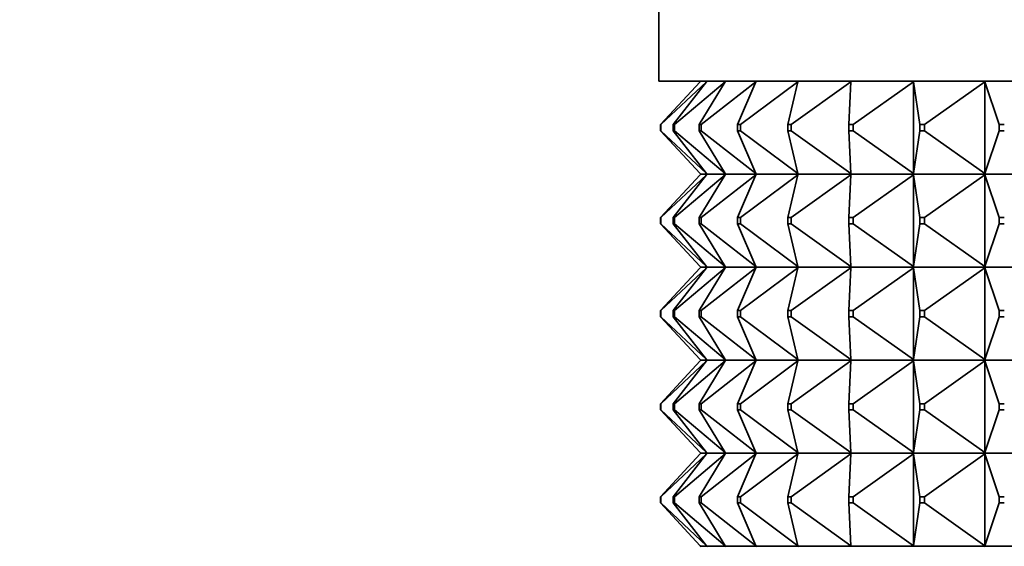
# Model space of a CAD drawing. Units: millimetres. Extents: x 0 to 2438, y 0 to 2754.
# Drawn here: x 1854 to 1885, y 2161 to 2178 of the extents above; entities that cross this region are included whole.
import ezdxf
from ezdxf import colors
from ezdxf.entities.mleader import LeaderData, LeaderLine
from ezdxf.math import Vec2, Vec3

# ---------------------------------------------------------------- set-up
doc = ezdxf.new("R2010")
doc.units = ezdxf.units.MM
doc.layers.add('DV4_Défaut', color=7, linetype='Continuous')
doc.layers.add('Défaut', color=7, linetype='Continuous')

# ---------------------------------------------------------------- blocks, each defined once
blk = doc.blocks.new('_DOT')
at = {"color": 0}
blk.add_line((0, 0), (-1, 0), dxfattribs=at)
at = {"color": 0, "const_width": 0.333}
blk.add_lwpolyline([(-0.1665, 0, 1), (0.1665, 0, 1)], format="xyb", close=True, dxfattribs=at)
blk = doc.blocks.new('SE3')
at = {"layer": 'DV4_Défaut', "color": 7, "linetype": 'Continuous', "lineweight": 35}
for p, q in [((1874.246, 2223.561), (1874.246, 2175.561)), ((1874.246, 2175.561), (1920.246, 2175.561)), ((1874.293, 2174.161), (1875.574, 2175.54)), ((1874.306, 2174.161), (1875.776, 2175.54)), ((1874.706, 2174.161), (1875.776, 2175.54)), ((1874.747, 2174.161), (1876.378, 2175.54)), ((1875.54, 2174.161), (1876.378, 2175.54)), ((1875.574, 2175.54), (1875.594, 2175.561)), ((1875.607, 2174.161), (1877.368, 2175.54)), ((1875.776, 2175.54), (1875.792, 2175.561)), ((1876.378, 2175.54), (1876.391, 2175.561)), ((1876.778, 2174.161), (1877.368, 2175.54)), ((1876.87, 2174.161), (1878.729, 2175.54)), ((1877.368, 2175.54), (1877.377, 2175.561)), ((1878.398, 2174.161), (1878.729, 2175.54)), ((1878.513, 2174.161), (1880.435, 2175.54)), ((1878.729, 2175.54), (1878.734, 2175.561)), ((1880.368, 2174.161), (1880.435, 2175.54)), ((1880.435, 2175.54), (1880.436, 2175.561)), ((1880.505, 2174.161), (1882.454, 2175.54)), ((1882.454, 2175.54), (1882.451, 2175.561)), ((1882.451, 2175.561), (1882.451, 2175.558)), ((1882.451, 2175.558), (1882.454, 2175.54)), ((1882.454, 2175.54), (1882.454, 2172.582)), ((1882.653, 2174.161), (1882.454, 2175.54)), ((1882.808, 2174.161), (1884.748, 2175.54)), ((1884.748, 2175.54), (1884.741, 2175.561)), ((1884.741, 2175.561), (1884.741, 2175.558)), ((1884.741, 2175.558), (1884.748, 2175.54)), ((1884.748, 2175.54), (1884.748, 2172.582)), ((1885.21, 2174.161), (1884.748, 2175.54)), ((1874.293, 2174.161), (1874.306, 2174.161)), ((1874.293, 2173.961), (1874.293, 2174.161)), ((1874.306, 2173.961), (1874.293, 2173.961)), ((1875.574, 2172.582), (1874.293, 2173.961)), ((1874.306, 2174.161), (1874.306, 2173.961)), ((1875.776, 2172.582), (1874.306, 2173.961)), ((1874.706, 2174.161), (1874.747, 2174.161)), ((1874.706, 2173.961), (1874.706, 2174.161)), ((1874.747, 2173.961), (1874.706, 2173.961)), ((1875.776, 2172.582), (1874.706, 2173.961)), ((1874.747, 2174.161), (1874.747, 2173.961)), ((1876.378, 2172.582), (1874.747, 2173.961)), ((1875.54, 2174.161), (1875.607, 2174.161)), ((1875.54, 2173.961), (1875.54, 2174.161)), ((1875.607, 2173.961), (1875.54, 2173.961)), ((1876.378, 2172.582), (1875.54, 2173.961)), ((1875.607, 2174.161), (1875.607, 2173.961)), ((1877.368, 2172.582), (1875.607, 2173.961)), ((1876.778, 2174.161), (1876.87, 2174.161)), ((1876.778, 2173.961), (1876.778, 2174.161)), ((1876.87, 2173.961), (1876.778, 2173.961)), ((1877.368, 2172.582), (1876.778, 2173.961)), ((1876.87, 2174.161), (1876.87, 2173.961)), ((1878.729, 2172.582), (1876.87, 2173.961)), ((1878.398, 2174.161), (1878.513, 2174.161)), ((1878.398, 2173.961), (1878.398, 2174.161)), ((1878.513, 2173.961), (1878.398, 2173.961)), ((1878.729, 2172.582), (1878.398, 2173.961)), ((1878.513, 2174.161), (1878.513, 2173.961)), ((1880.435, 2172.582), (1878.513, 2173.961)), ((1880.368, 2174.161), (1880.505, 2174.161)), ((1880.368, 2173.961), (1880.368, 2174.161)), ((1880.505, 2173.961), (1880.368, 2173.961)), ((1880.435, 2172.582), (1880.368, 2173.961)), ((1880.505, 2174.161), (1880.505, 2173.961)), ((1882.454, 2172.582), (1880.505, 2173.961)), ((1882.454, 2172.582), (1882.653, 2173.961)), ((1882.653, 2174.161), (1882.808, 2174.161)), ((1882.653, 2173.961), (1882.653, 2174.161)), ((1882.808, 2173.961), (1882.653, 2173.961)), ((1882.808, 2174.161), (1882.808, 2173.961)), ((1884.748, 2172.582), (1882.808, 2173.961)), ((1884.748, 2172.582), (1885.21, 2173.961)), ((1885.21, 2174.161), (1885.381, 2174.161)), ((1885.21, 2173.961), (1885.21, 2174.161)), ((1885.381, 2173.961), (1885.21, 2173.961)), ((1875.574, 2172.54), (1874.293, 2171.161)), ((1874.306, 2171.161), (1875.776, 2172.54)), ((1875.776, 2172.54), (1874.706, 2171.161)), ((1874.747, 2171.161), (1876.378, 2172.54)), ((1876.378, 2172.54), (1875.54, 2171.161)), ((1875.594, 2172.561), (1875.574, 2172.582)), ((1875.594, 2172.561), (1875.574, 2172.54)), ((1875.792, 2172.561), (1875.594, 2172.561)), ((1875.607, 2171.161), (1877.368, 2172.54)), ((1875.792, 2172.561), (1875.776, 2172.582)), ((1875.792, 2172.561), (1875.776, 2172.54)), ((1876.391, 2172.561), (1875.792, 2172.561)), ((1876.391, 2172.561), (1876.378, 2172.582)), ((1876.391, 2172.561), (1876.378, 2172.54)), ((1877.377, 2172.561), (1876.391, 2172.561)), ((1877.368, 2172.54), (1876.778, 2171.161)), ((1876.87, 2171.161), (1878.729, 2172.54)), ((1877.377, 2172.561), (1877.368, 2172.582)), ((1877.377, 2172.561), (1877.368, 2172.54)), ((1878.734, 2172.561), (1877.377, 2172.561)), ((1878.729, 2172.54), (1878.398, 2171.161)), ((1878.513, 2171.161), (1880.435, 2172.54)), ((1878.734, 2172.561), (1878.729, 2172.582)), ((1878.734, 2172.561), (1878.729, 2172.54)), ((1880.436, 2172.561), (1878.734, 2172.561)), ((1880.435, 2172.54), (1880.368, 2171.161)), ((1880.436, 2172.561), (1880.435, 2172.582)), ((1880.436, 2172.561), (1880.435, 2172.54)), ((1882.451, 2172.561), (1880.436, 2172.561)), ((1880.505, 2171.161), (1882.454, 2172.54)), ((1882.454, 2172.582), (1882.451, 2172.564)), ((1882.451, 2172.561), (1882.454, 2172.582)), ((1882.451, 2172.564), (1882.451, 2172.561)), ((1882.451, 2172.561), (1882.454, 2172.54)), ((1884.741, 2172.561), (1882.451, 2172.561)), ((1882.451, 2172.561), (1882.451, 2172.558)), ((1882.451, 2172.558), (1882.454, 2172.54)), ((1882.454, 2172.54), (1882.653, 2171.161)), ((1882.454, 2172.54), (1882.454, 2169.582)), ((1882.808, 2171.161), (1884.748, 2172.54)), ((1884.748, 2172.582), (1884.741, 2172.564)), ((1884.741, 2172.561), (1884.748, 2172.582)), ((1884.741, 2172.564), (1884.741, 2172.561)), ((1884.741, 2172.561), (1884.748, 2172.54)), ((1887.264, 2172.561), (1884.741, 2172.561)), ((1884.741, 2172.561), (1884.741, 2172.558)), ((1884.741, 2172.558), (1884.748, 2172.54)), ((1884.748, 2172.54), (1885.21, 2171.161)), ((1884.748, 2172.54), (1884.748, 2169.582)), ((1874.293, 2171.161), (1874.306, 2171.161)), ((1874.293, 2170.961), (1874.293, 2171.161)), ((1874.306, 2171.161), (1874.306, 2170.961)), ((1874.706, 2171.161), (1874.747, 2171.161)), ((1874.706, 2170.961), (1874.706, 2171.161)), ((1874.747, 2171.161), (1874.747, 2170.961)), ((1875.54, 2171.161), (1875.607, 2171.161)), ((1875.54, 2170.961), (1875.54, 2171.161)), ((1875.607, 2171.161), (1875.607, 2170.961)), ((1876.778, 2171.161), (1876.87, 2171.161)), ((1876.778, 2170.961), (1876.778, 2171.161)), ((1876.87, 2171.161), (1876.87, 2170.961)), ((1878.398, 2171.161), (1878.513, 2171.161)), ((1878.398, 2170.961), (1878.398, 2171.161)), ((1878.513, 2171.161), (1878.513, 2170.961)), ((1880.368, 2171.161), (1880.505, 2171.161)), ((1880.368, 2170.961), (1880.368, 2171.161)), ((1880.505, 2171.161), (1880.505, 2170.961)), ((1882.653, 2171.161), (1882.808, 2171.161)), ((1882.653, 2170.961), (1882.653, 2171.161)), ((1882.808, 2171.161), (1882.808, 2170.961)), ((1885.21, 2171.161), (1885.381, 2171.161)), ((1885.21, 2170.961), (1885.21, 2171.161)), ((1874.306, 2170.961), (1874.293, 2170.961)), ((1875.574, 2169.582), (1874.293, 2170.961)), ((1874.306, 2170.961), (1875.776, 2169.582)), ((1874.747, 2170.961), (1874.706, 2170.961)), ((1875.776, 2169.582), (1874.706, 2170.961)), ((1874.747, 2170.961), (1876.378, 2169.582)), ((1875.607, 2170.961), (1875.54, 2170.961)), ((1876.378, 2169.582), (1875.54, 2170.961)), ((1875.607, 2170.961), (1877.368, 2169.582)), ((1876.87, 2170.961), (1876.778, 2170.961)), ((1877.368, 2169.582), (1876.778, 2170.961)), ((1876.87, 2170.961), (1878.729, 2169.582)), ((1878.513, 2170.961), (1878.398, 2170.961)), ((1878.729, 2169.582), (1878.398, 2170.961)), ((1878.513, 2170.961), (1880.435, 2169.582)), ((1880.505, 2170.961), (1880.368, 2170.961)), ((1880.435, 2169.582), (1880.368, 2170.961)), ((1880.505, 2170.961), (1882.454, 2169.582)), ((1882.454, 2169.582), (1882.653, 2170.961)), ((1882.808, 2170.961), (1882.653, 2170.961)), ((1882.808, 2170.961), (1884.748, 2169.582)), ((1884.748, 2169.582), (1885.21, 2170.961)), ((1885.381, 2170.961), (1885.21, 2170.961)), ((1875.574, 2169.54), (1874.293, 2168.161)), ((1874.306, 2168.161), (1875.776, 2169.54)), ((1875.776, 2169.54), (1874.706, 2168.161)), ((1874.747, 2168.161), (1876.378, 2169.54)), ((1876.378, 2169.54), (1875.54, 2168.161)), ((1875.594, 2169.561), (1875.574, 2169.582)), ((1875.594, 2169.561), (1875.574, 2169.54)), ((1875.594, 2169.561), (1875.792, 2169.561)), ((1875.607, 2168.161), (1877.368, 2169.54)), ((1875.792, 2169.561), (1875.776, 2169.582)), ((1875.792, 2169.561), (1875.776, 2169.54)), ((1875.792, 2169.561), (1876.391, 2169.561)), ((1876.391, 2169.561), (1876.378, 2169.582)), ((1876.391, 2169.561), (1876.378, 2169.54)), ((1876.391, 2169.561), (1877.377, 2169.561)), ((1877.368, 2169.54), (1876.778, 2168.161)), ((1876.87, 2168.161), (1878.729, 2169.54)), ((1877.377, 2169.561), (1877.368, 2169.582)), ((1877.377, 2169.561), (1877.368, 2169.54)), ((1877.377, 2169.561), (1878.734, 2169.561)), ((1878.729, 2169.54), (1878.398, 2168.161)), ((1878.513, 2168.161), (1880.435, 2169.54)), ((1878.734, 2169.561), (1878.729, 2169.582)), ((1878.734, 2169.561), (1878.729, 2169.54)), ((1878.734, 2169.561), (1880.436, 2169.561)), ((1880.435, 2169.54), (1880.368, 2168.161)), ((1880.436, 2169.561), (1880.435, 2169.582)), ((1880.436, 2169.561), (1880.435, 2169.54)), ((1880.436, 2169.561), (1882.451, 2169.561)), ((1880.505, 2168.161), (1882.454, 2169.54)), ((1882.454, 2169.582), (1882.451, 2169.564)), ((1882.451, 2169.561), (1882.454, 2169.582)), ((1882.451, 2169.564), (1882.451, 2169.561)), ((1882.451, 2169.561), (1884.741, 2169.561)), ((1882.451, 2169.558), (1882.451, 2169.561)), ((1882.451, 2169.561), (1882.454, 2169.54)), ((1882.454, 2169.54), (1882.451, 2169.558)), ((1882.454, 2169.54), (1882.653, 2168.161)), ((1882.454, 2166.582), (1882.454, 2169.54)), ((1882.808, 2168.161), (1884.748, 2169.54)), ((1884.748, 2169.582), (1884.741, 2169.564)), ((1884.741, 2169.561), (1884.748, 2169.582)), ((1884.741, 2169.564), (1884.741, 2169.561)), ((1884.741, 2169.561), (1887.264, 2169.561)), ((1884.741, 2169.558), (1884.741, 2169.561)), ((1884.741, 2169.561), (1884.748, 2169.54)), ((1884.748, 2169.54), (1884.741, 2169.558)), ((1884.748, 2169.54), (1885.21, 2168.161)), ((1884.748, 2166.582), (1884.748, 2169.54)), ((1874.306, 2168.161), (1874.293, 2168.161)), ((1874.293, 2168.161), (1874.293, 2167.961)), ((1875.574, 2166.582), (1874.293, 2167.961)), ((1874.293, 2167.961), (1874.306, 2167.961)), ((1874.306, 2167.961), (1874.306, 2168.161)), ((1874.306, 2167.961), (1875.776, 2166.582)), ((1874.747, 2168.161), (1874.706, 2168.161)), ((1874.706, 2168.161), (1874.706, 2167.961)), ((1875.776, 2166.582), (1874.706, 2167.961)), ((1874.706, 2167.961), (1874.747, 2167.961)), ((1874.747, 2167.961), (1874.747, 2168.161)), ((1874.747, 2167.961), (1876.378, 2166.582)), ((1875.607, 2168.161), (1875.54, 2168.161)), ((1875.54, 2168.161), (1875.54, 2167.961)), ((1876.378, 2166.582), (1875.54, 2167.961)), ((1875.54, 2167.961), (1875.607, 2167.961)), ((1875.607, 2167.961), (1875.607, 2168.161)), ((1875.607, 2167.961), (1877.368, 2166.582)), ((1876.87, 2168.161), (1876.778, 2168.161)), ((1876.778, 2168.161), (1876.778, 2167.961)), ((1877.368, 2166.582), (1876.778, 2167.961)), ((1876.778, 2167.961), (1876.87, 2167.961)), ((1876.87, 2167.961), (1876.87, 2168.161)), ((1876.87, 2167.961), (1878.729, 2166.582)), ((1878.513, 2168.161), (1878.398, 2168.161)), ((1878.398, 2168.161), (1878.398, 2167.961)), ((1878.729, 2166.582), (1878.398, 2167.961)), ((1878.398, 2167.961), (1878.513, 2167.961)), ((1878.513, 2167.961), (1878.513, 2168.161)), ((1878.513, 2167.961), (1880.435, 2166.582)), ((1880.505, 2168.161), (1880.368, 2168.161)), ((1880.368, 2168.161), (1880.368, 2167.961)), ((1880.435, 2166.582), (1880.368, 2167.961)), ((1880.368, 2167.961), (1880.505, 2167.961)), ((1880.505, 2167.961), (1880.505, 2168.161)), ((1880.505, 2167.961), (1882.454, 2166.582)), ((1882.454, 2166.582), (1882.653, 2167.961)), ((1882.808, 2168.161), (1882.653, 2168.161)), ((1882.653, 2168.161), (1882.653, 2167.961)), ((1882.653, 2167.961), (1882.808, 2167.961)), ((1882.808, 2167.961), (1882.808, 2168.161)), ((1882.808, 2167.961), (1884.748, 2166.582)), ((1884.748, 2166.582), (1885.21, 2167.961)), ((1885.381, 2168.161), (1885.21, 2168.161)), ((1885.21, 2168.161), (1885.21, 2167.961)), ((1885.21, 2167.961), (1885.381, 2167.961)), ((1875.574, 2166.54), (1874.293, 2165.161)), ((1874.306, 2165.161), (1875.776, 2166.54)), ((1875.776, 2166.54), (1874.706, 2165.161)), ((1874.747, 2165.161), (1876.378, 2166.54)), ((1876.378, 2166.54), (1875.54, 2165.161)), ((1875.594, 2166.561), (1875.574, 2166.582)), ((1875.594, 2166.561), (1875.574, 2166.54)), ((1875.792, 2166.561), (1875.594, 2166.561)), ((1875.607, 2165.161), (1877.368, 2166.54)), ((1875.792, 2166.561), (1875.776, 2166.582)), ((1875.792, 2166.561), (1875.776, 2166.54)), ((1876.391, 2166.561), (1875.792, 2166.561)), ((1876.391, 2166.561), (1876.378, 2166.582)), ((1876.391, 2166.561), (1876.378, 2166.54)), ((1877.377, 2166.561), (1876.391, 2166.561)), ((1877.368, 2166.54), (1876.778, 2165.161)), ((1876.87, 2165.161), (1878.729, 2166.54)), ((1877.377, 2166.561), (1877.368, 2166.582)), ((1877.377, 2166.561), (1877.368, 2166.54)), ((1878.734, 2166.561), (1877.377, 2166.561)), ((1878.729, 2166.54), (1878.398, 2165.161)), ((1878.513, 2165.161), (1880.435, 2166.54)), ((1878.734, 2166.561), (1878.729, 2166.582)), ((1878.734, 2166.561), (1878.729, 2166.54)), ((1880.436, 2166.561), (1878.734, 2166.561)), ((1880.435, 2166.54), (1880.368, 2165.161)), ((1880.436, 2166.561), (1880.435, 2166.582)), ((1880.436, 2166.561), (1880.435, 2166.54)), ((1882.451, 2166.561), (1880.436, 2166.561)), ((1880.505, 2165.161), (1882.454, 2166.54)), ((1882.451, 2166.564), (1882.454, 2166.582)), ((1882.451, 2166.561), (1882.454, 2166.582)), ((1882.451, 2166.561), (1882.451, 2166.564)), ((1884.741, 2166.561), (1882.451, 2166.561)), ((1882.451, 2166.561), (1882.454, 2166.54)), ((1882.451, 2166.561), (1882.451, 2166.558)), ((1882.451, 2166.558), (1882.454, 2166.54)), ((1882.454, 2166.54), (1882.653, 2165.161)), ((1882.454, 2166.54), (1882.454, 2163.582)), ((1882.808, 2165.161), (1884.748, 2166.54)), ((1884.741, 2166.564), (1884.748, 2166.582)), ((1884.741, 2166.561), (1884.748, 2166.582)), ((1884.741, 2166.561), (1884.741, 2166.564)), ((1887.264, 2166.561), (1884.741, 2166.561)), ((1884.741, 2166.561), (1884.748, 2166.54)), ((1884.741, 2166.561), (1884.741, 2166.558)), ((1884.741, 2166.558), (1884.748, 2166.54)), ((1884.748, 2166.54), (1885.21, 2165.161)), ((1884.748, 2166.54), (1884.748, 2163.582)), ((1874.293, 2165.161), (1874.306, 2165.161)), ((1874.293, 2164.961), (1874.293, 2165.161)), ((1874.306, 2165.161), (1874.306, 2164.961)), ((1874.706, 2165.161), (1874.747, 2165.161)), ((1874.706, 2164.961), (1874.706, 2165.161)), ((1874.747, 2165.161), (1874.747, 2164.961)), ((1875.54, 2165.161), (1875.607, 2165.161)), ((1875.54, 2164.961), (1875.54, 2165.161)), ((1875.607, 2165.161), (1875.607, 2164.961)), ((1876.778, 2165.161), (1876.87, 2165.161)), ((1876.778, 2164.961), (1876.778, 2165.161)), ((1876.87, 2165.161), (1876.87, 2164.961)), ((1878.398, 2165.161), (1878.513, 2165.161)), ((1878.398, 2164.961), (1878.398, 2165.161)), ((1878.513, 2165.161), (1878.513, 2164.961)), ((1880.368, 2165.161), (1880.505, 2165.161)), ((1880.368, 2164.961), (1880.368, 2165.161)), ((1880.505, 2165.161), (1880.505, 2164.961)), ((1882.653, 2165.161), (1882.808, 2165.161)), ((1882.653, 2164.961), (1882.653, 2165.161)), ((1882.808, 2165.161), (1882.808, 2164.961)), ((1885.21, 2165.161), (1885.381, 2165.161)), ((1885.21, 2164.961), (1885.21, 2165.161)), ((1874.306, 2164.961), (1874.293, 2164.961)), ((1875.574, 2163.582), (1874.293, 2164.961)), ((1874.306, 2164.961), (1875.776, 2163.582)), ((1874.747, 2164.961), (1874.706, 2164.961)), ((1875.776, 2163.582), (1874.706, 2164.961)), ((1874.747, 2164.961), (1876.378, 2163.582)), ((1875.607, 2164.961), (1875.54, 2164.961)), ((1876.378, 2163.582), (1875.54, 2164.961)), ((1875.607, 2164.961), (1877.368, 2163.582)), ((1876.87, 2164.961), (1876.778, 2164.961)), ((1877.368, 2163.582), (1876.778, 2164.961)), ((1876.87, 2164.961), (1878.729, 2163.582)), ((1878.513, 2164.961), (1878.398, 2164.961)), ((1878.729, 2163.582), (1878.398, 2164.961)), ((1878.513, 2164.961), (1880.435, 2163.582)), ((1880.505, 2164.961), (1880.368, 2164.961)), ((1880.435, 2163.582), (1880.368, 2164.961)), ((1880.505, 2164.961), (1882.454, 2163.582)), ((1882.454, 2163.582), (1882.653, 2164.961)), ((1882.808, 2164.961), (1882.653, 2164.961)), ((1882.808, 2164.961), (1884.748, 2163.582)), ((1884.748, 2163.582), (1885.21, 2164.961)), ((1885.381, 2164.961), (1885.21, 2164.961)), ((1875.574, 2163.54), (1874.293, 2162.161)), ((1874.306, 2162.161), (1875.776, 2163.54)), ((1875.776, 2163.54), (1874.706, 2162.161)), ((1874.747, 2162.161), (1876.378, 2163.54)), ((1876.378, 2163.54), (1875.54, 2162.161)), ((1875.594, 2163.561), (1875.574, 2163.582)), ((1875.594, 2163.561), (1875.574, 2163.54)), ((1875.594, 2163.561), (1875.792, 2163.561)), ((1875.607, 2162.161), (1877.368, 2163.54)), ((1875.792, 2163.561), (1875.776, 2163.582)), ((1875.792, 2163.561), (1875.776, 2163.54)), ((1875.792, 2163.561), (1876.391, 2163.561)), ((1876.391, 2163.561), (1876.378, 2163.582)), ((1876.391, 2163.561), (1876.378, 2163.54)), ((1876.391, 2163.561), (1877.377, 2163.561)), ((1877.368, 2163.54), (1876.778, 2162.161)), ((1876.87, 2162.161), (1878.729, 2163.54)), ((1877.377, 2163.561), (1877.368, 2163.582)), ((1877.377, 2163.561), (1877.368, 2163.54)), ((1877.377, 2163.561), (1878.734, 2163.561)), ((1878.729, 2163.54), (1878.398, 2162.161)), ((1878.513, 2162.161), (1880.435, 2163.54)), ((1878.734, 2163.561), (1878.729, 2163.582)), ((1878.734, 2163.561), (1878.729, 2163.54)), ((1878.734, 2163.561), (1880.436, 2163.561)), ((1880.435, 2163.54), (1880.368, 2162.161)), ((1880.436, 2163.561), (1880.435, 2163.582)), ((1880.436, 2163.561), (1880.435, 2163.54)), ((1880.436, 2163.561), (1882.451, 2163.561)), ((1880.505, 2162.161), (1882.454, 2163.54)), ((1882.454, 2163.582), (1882.451, 2163.564)), ((1882.451, 2163.561), (1882.454, 2163.582)), ((1882.451, 2163.564), (1882.451, 2163.561)), ((1882.451, 2163.561), (1882.454, 2163.54)), ((1882.451, 2163.558), (1882.451, 2163.561)), ((1882.451, 2163.561), (1884.741, 2163.561)), ((1882.454, 2163.54), (1882.451, 2163.558)), ((1882.454, 2163.54), (1882.653, 2162.161)), ((1882.454, 2160.582), (1882.454, 2163.54)), ((1882.808, 2162.161), (1884.748, 2163.54)), ((1884.748, 2163.582), (1884.741, 2163.564)), ((1884.741, 2163.561), (1884.748, 2163.582)), ((1884.741, 2163.564), (1884.741, 2163.561)), ((1884.741, 2163.561), (1884.748, 2163.54)), ((1884.741, 2163.558), (1884.741, 2163.561)), ((1884.741, 2163.561), (1887.264, 2163.561)), ((1884.748, 2163.54), (1884.741, 2163.558)), ((1884.748, 2163.54), (1885.21, 2162.161)), ((1884.748, 2160.582), (1884.748, 2163.54)), ((1874.306, 2162.161), (1874.293, 2162.161)), ((1874.293, 2162.161), (1874.293, 2161.961)), ((1875.574, 2160.582), (1874.293, 2161.961)), ((1874.293, 2161.961), (1874.306, 2161.961)), ((1874.306, 2161.961), (1874.306, 2162.161)), ((1874.306, 2161.961), (1875.776, 2160.582)), ((1874.747, 2162.161), (1874.706, 2162.161)), ((1874.706, 2162.161), (1874.706, 2161.961)), ((1875.776, 2160.582), (1874.706, 2161.961)), ((1874.706, 2161.961), (1874.747, 2161.961)), ((1874.747, 2161.961), (1874.747, 2162.161)), ((1874.747, 2161.961), (1876.378, 2160.582)), ((1875.607, 2162.161), (1875.54, 2162.161)), ((1875.54, 2162.161), (1875.54, 2161.961)), ((1876.378, 2160.582), (1875.54, 2161.961)), ((1875.54, 2161.961), (1875.607, 2161.961)), ((1875.607, 2161.961), (1875.607, 2162.161)), ((1875.607, 2161.961), (1877.368, 2160.582)), ((1876.87, 2162.161), (1876.778, 2162.161)), ((1876.778, 2162.161), (1876.778, 2161.961)), ((1877.368, 2160.582), (1876.778, 2161.961)), ((1876.778, 2161.961), (1876.87, 2161.961)), ((1876.87, 2161.961), (1876.87, 2162.161)), ((1876.87, 2161.961), (1878.729, 2160.582)), ((1878.513, 2162.161), (1878.398, 2162.161)), ((1878.398, 2162.161), (1878.398, 2161.961)), ((1878.729, 2160.582), (1878.398, 2161.961)), ((1878.398, 2161.961), (1878.513, 2161.961)), ((1878.513, 2161.961), (1878.513, 2162.161)), ((1878.513, 2161.961), (1880.435, 2160.582)), ((1880.505, 2162.161), (1880.368, 2162.161)), ((1880.368, 2162.161), (1880.368, 2161.961)), ((1880.435, 2160.582), (1880.368, 2161.961)), ((1880.368, 2161.961), (1880.505, 2161.961)), ((1880.505, 2161.961), (1880.505, 2162.161)), ((1880.505, 2161.961), (1882.454, 2160.582)), ((1882.454, 2160.582), (1882.653, 2161.961)), ((1882.808, 2162.161), (1882.653, 2162.161)), ((1882.653, 2162.161), (1882.653, 2161.961)), ((1882.653, 2161.961), (1882.808, 2161.961)), ((1882.808, 2161.961), (1882.808, 2162.161)), ((1882.808, 2161.961), (1884.748, 2160.582)), ((1884.748, 2160.582), (1885.21, 2161.961)), ((1885.381, 2162.161), (1885.21, 2162.161)), ((1885.21, 2162.161), (1885.21, 2161.961)), ((1885.21, 2161.961), (1885.381, 2161.961)), ((1875.594, 2160.561), (1875.574, 2160.582)), ((1875.594, 2160.561), (1875.574, 2160.54)), ((1875.792, 2160.561), (1875.594, 2160.561)), ((1875.792, 2160.561), (1875.776, 2160.582)), ((1875.792, 2160.561), (1875.776, 2160.54)), ((1876.391, 2160.561), (1875.792, 2160.561)), ((1876.391, 2160.561), (1876.378, 2160.582)), ((1876.391, 2160.561), (1876.378, 2160.54)), ((1877.377, 2160.561), (1876.391, 2160.561)), ((1877.377, 2160.561), (1877.368, 2160.582)), ((1877.377, 2160.561), (1877.368, 2160.54)), ((1878.734, 2160.561), (1877.377, 2160.561)), ((1878.734, 2160.561), (1878.729, 2160.582)), ((1878.734, 2160.561), (1878.729, 2160.54)), ((1880.436, 2160.561), (1878.734, 2160.561)), ((1880.436, 2160.561), (1880.435, 2160.582)), ((1880.436, 2160.561), (1880.435, 2160.54)), ((1882.451, 2160.561), (1880.436, 2160.561)), ((1882.451, 2160.564), (1882.454, 2160.582)), ((1882.451, 2160.561), (1882.454, 2160.582)), ((1882.451, 2160.561), (1882.451, 2160.564)), ((1884.741, 2160.561), (1882.451, 2160.561)), ((1882.451, 2160.561), (1882.454, 2160.54)), ((1884.741, 2160.564), (1884.748, 2160.582)), ((1884.741, 2160.561), (1884.748, 2160.582)), ((1884.741, 2160.561), (1884.741, 2160.564)), ((1887.264, 2160.561), (1884.741, 2160.561)), ((1884.741, 2160.561), (1884.748, 2160.54))]:
    blk.add_line(p, q, dxfattribs=at)

msp = doc.modelspace()

# ---------------------------------------------------------------- block references
at = {"layer": 'Défaut'}
msp.add_blockref('SE3', (0, 0), dxfattribs=at)

# ---------------------------------------------------------------- leaders
at = {"layer": 'Défaut', "color": 7, "linetype": 'Continuous', "lineweight": 18}
ml = msp.add_multileader_mtext('Standard', dxfattribs=at)
ml.set_content('{\\pxsm0.9;\\fSolid Edge ISO|b1||i0||c0|p34;\\W1.;01/10/2021\\P}', color=256)
ml.set_leader_properties()
ml.set_arrow_properties(name='DOT')
ml.build(insert=Vec2(0, 0))
ml.multileader.update_dxf_attribs({"leader_type": 0, "dogleg_length": 0, "arrow_head_size": 12})
ctx = ml.context
ctx.base_point, ctx.char_height, ctx.arrow_head_size, ctx.landing_gap_size = Vec3(2350.88, 2746.886), 12, 12, 4.2
notes = []
notes.append((ctx, [(0, (0, 0, 0), (0, 0), (1, 0), 1, [])]))
ctx.mtext.insert = Vec3(2352.88, 2753.006)
for ctx, leaders in notes:
    for number, flags, end, landing, length, lines in leaders:
        leader = LeaderData()
        leader.index, (leader.has_last_leader_line, leader.has_dogleg_vector, leader.attachment_direction) = number, flags
        leader.last_leader_point, leader.dogleg_vector, leader.dogleg_length = Vec3(end), Vec3(landing), length
        for number, points, colour, breaks in lines:
            line = LeaderLine()
            line.index, line.vertices, line.color, line.breaks = number, Vec3.list(points), colors.encode_raw_color(colour), breaks
            leader.lines.append(line)
        ctx.leaders.append(leader)

doc.saveas('drawing.dxf')
